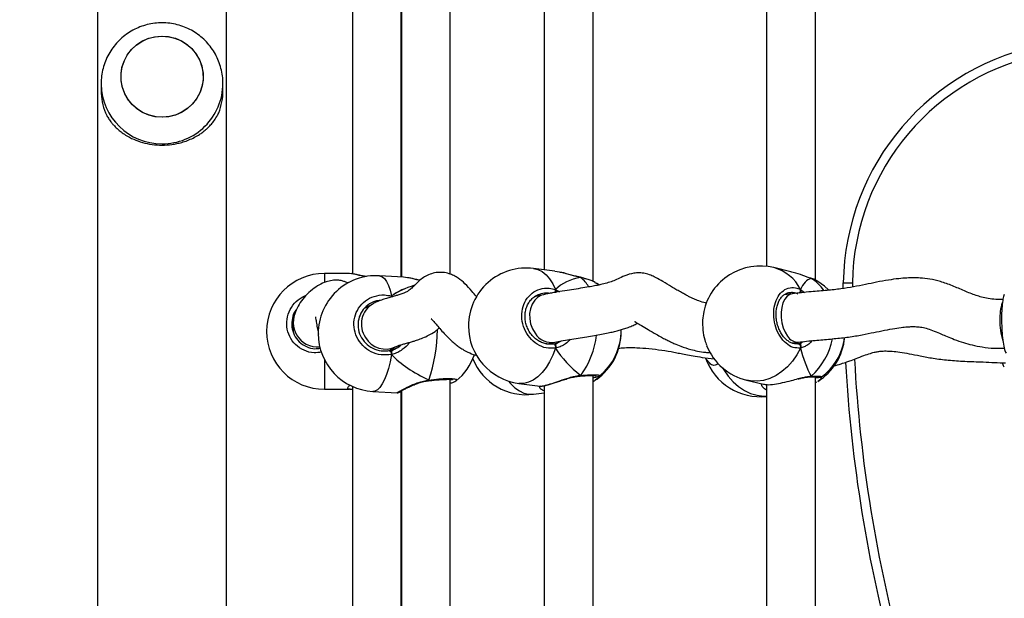
# Model space of a CAD drawing. Units: centimetres. Extents: x 4636 to 6583, y -972 to 451.
# Drawn here: x 5841 to 5874, y -218 to -199 of the extents above; entities that cross this region are included whole.
import ezdxf

# ---------------------------------------------------------------- set-up
doc = ezdxf.new("R2010")
doc.units = ezdxf.units.CM
doc.layers.add('VP-DIM', color=7, linetype='Continuous')
doc.layers.add('VP-EQ', color=7, linetype='Continuous', true_color=0x8a3492)
doc.dimstyles.new('Strefa', dxfattribs={"dimtxt": 14, "dimasz": 20, "dimexe": 20, "dimexo": 50, "dimgap": 20, "dimtad": 0, "dimdec": 0, "dimzin": 0, "dimdsep": 46, "dimtxsty": 'Standard', "dimcen": 0.09, "dimadec": 0, "dimazin": 0, "dimtfac": 1, "dimtdec": 4, "dimtofl": 0, "dimtmove": 0, "dimatfit": 3, "dimfxl": 70, "dimfxlon": 1, "dimtolj": 1, "dimtzin": 0, "dimarcsym": 0})

# ---------------------------------------------------------------- blocks, each defined once
blk = doc.blocks.new('0211-1')
at = {"layer": 'VP-EQ', "color": 0, "linetype": 'Continuous', "lineweight": 25}
for p, q in [((3222.247, 735.473), (3222.247, 560.534)), ((3226.487, 560.882), (3226.487, 735.127)), ((3233.832, 612.355), (3233.832, 621.401)), ((3238.519, 612.118), (3238.519, 621.529)), ((3245.82, 612.158), (3245.82, 621.486)), ((3230.617, 621.172), (3230.617, 612.366)), ((3236.919, 621.195), (3236.919, 612.495)), ((3244.22, 621.231), (3244.22, 612.61)), ((3232.217, 612.26), (3232.217, 620.996)), ((3232.232, 621.033), (3232.232, 612.259)), ((3222.367, 618.607), (3222.367, 618.377)), ((3222.367, 618.607), (3222.367, 618.588)), ((3226.367, 618.377), (3226.367, 618.607)), ((3230.525, 612.377), (3229.697, 612.377)), ((3229.697, 612.377), (3229.697, 612.09)), ((3230.59, 612.365), (3230.525, 612.375)), ((3237.27, 612.45), (3236.569, 612.54)), ((3237.418, 612.42), (3237.27, 612.444)), ((3245.01, 612.434), (3244.457, 612.568)), ((3232.3, 612.256), (3231.505, 612.301)), ((3232.232, 612.288), (3232.217, 612.292)), ((3232.431, 612.234), (3232.3, 612.253)), ((3238.115, 612.244), (3238.106, 612.248)), ((3238.11, 612.248), (3238.115, 612.244)), ((3238.629, 612.048), (3238.591, 612.074)), ((3238.706, 612.001), (3238.633, 612.055)), ((3245.668, 612.22), (3245.68, 612.214)), ((3246.737, 611.886), (3246.737, 612.069)), ((3247.037, 612.067), (3247.037, 611.933)), ((3237.286, 611.848), (3237.414, 611.78)), ((3245.059, 611.711), (3244.799, 611.678)), ((3245.328, 611.851), (3245.465, 611.754)), ((3231.295, 611.385), (3231.035, 611.244)), ((3231.9, 611.638), (3231.9, 611.607)), ((3231.9, 611.638), (3231.904, 611.608)), ((3231.9, 611.638), (3231.943, 611.619)), ((3236.892, 611.681), (3236.589, 611.608)), ((3228.677, 610.756), (3228.677, 610.473)), ((3228.673, 610.504), (3228.673, 610.466)), ((3237.028, 610.068), (3237.27, 610.126)), ((3237.355, 610.102), (3237.488, 610.17)), ((3245.049, 610.097), (3245.263, 610.124)), ((3245.357, 610.103), (3245.43, 610.142)), ((3231.82, 609.85), (3232.058, 609.979)), ((3231.9, 609.825), (3231.9, 609.718)), ((3236.992, 610.068), (3237.217, 610.064)), ((3229.697, 609.554), (3229.697, 608.577)), ((3242.497, 609.571), (3242.498, 609.57)), ((3233.114, 608.857), (3233.121, 608.858)), ((3233.12, 608.858), (3233.121, 608.858)), ((3233.832, 599.854), (3233.832, 608.9)), ((3238.086, 609.01), (3238.092, 609.011)), ((3238.091, 609.011), (3238.092, 609.011)), ((3238.519, 599.617), (3238.519, 609.028)), ((3238.519, 608.837), (3238.589, 608.874)), ((3238.629, 608.905), (3238.589, 608.877)), ((3238.716, 609.016), (3238.716, 609.011)), ((3243.561, 608.876), (3244.114, 608.742)), ((3245.636, 608.983), (3245.641, 608.983)), ((3245.639, 608.984), (3245.641, 608.983)), ((3245.82, 599.657), (3245.82, 608.985)), ((3245.82, 608.795), (3245.864, 608.817)), ((3246.016, 608.986), (3246.016, 608.984)), ((3229.697, 608.577), (3230.525, 608.577)), ((3230.548, 608.582), (3230.525, 608.578)), ((3230.617, 608.671), (3230.617, 599.865)), ((3231.288, 608.507), (3232.083, 608.462)), ((3232.217, 599.759), (3232.217, 608.495)), ((3232.232, 608.532), (3232.232, 599.759)), ((3236.086, 608.77), (3236.787, 608.681)), ((3236.569, 608.414), (3236.919, 608.459)), ((3236.788, 608.686), (3236.796, 608.683)), ((3236.919, 608.695), (3236.919, 599.994)), ((3244.22, 608.73), (3244.22, 600.11))]:
    blk.add_line(p, q, dxfattribs=at)
at = {"layer": 'VP-EQ', "color": 0, "linetype": 'Continuous', "lineweight": 25, "flags": 128}
for points in [[(3223.024, 618.7), (3223.02, 618.92), (3223.052, 619.137), (3223.12, 619.347), (3223.223, 619.542), (3223.356, 619.718), (3223.517, 619.87), (3223.701, 619.994), (3223.904, 620.087), (3224.119, 620.145), (3224.341, 620.167), (3224.563, 620.153), (3224.78, 620.103), (3224.986, 620.019), (3225.175, 619.902), (3225.342, 619.757), (3225.482, 619.586), (3225.592, 619.394), (3225.669, 619.188), (3225.71, 618.972), (3225.714, 618.752), (3225.682, 618.534), (3225.614, 618.325), (3225.511, 618.13), (3225.378, 617.953), (3225.217, 617.801), (3225.033, 617.678), (3224.83, 617.585), (3224.615, 617.527), (3224.393, 617.505), (3224.171, 617.519), (3223.954, 617.568), (3223.748, 617.653), (3223.559, 617.769), (3223.392, 617.915), (3223.251, 618.086), (3223.142, 618.277), (3223.065, 618.484), (3223.024, 618.7)], [(3224.367, 617.504), (3224.145, 617.523), (3223.929, 617.577), (3223.724, 617.665), (3223.538, 617.785), (3223.374, 617.934), (3223.237, 618.108), (3223.131, 618.301), (3223.058, 618.509), (3223.022, 618.726), (3223.022, 618.946), (3223.058, 619.163), (3223.131, 619.371), (3223.237, 619.564), (3223.374, 619.738), (3223.538, 619.887), (3223.724, 620.007), (3223.929, 620.095), (3224.145, 620.149), (3224.367, 620.167), (3224.589, 620.149), (3224.805, 620.095), (3225.01, 620.007), (3225.196, 619.887), (3225.36, 619.738), (3225.497, 619.564), (3225.603, 619.371), (3225.676, 619.163), (3225.712, 618.946), (3225.712, 618.726), (3225.676, 618.509), (3225.603, 618.301), (3225.497, 618.108), (3225.36, 617.934), (3225.196, 617.785), (3225.01, 617.665), (3224.805, 617.577), (3224.589, 617.523), (3224.367, 617.504)], [(3236.569, 612.54), (3236.704, 612.507), (3236.845, 612.438), (3236.976, 612.336), (3237.094, 612.201), (3237.199, 612.038), (3237.286, 611.848)], [(3231.505, 612.301), (3231.517, 612.3), (3231.594, 612.272), (3231.668, 612.209), (3231.737, 612.112), (3231.799, 611.983), (3231.854, 611.824), (3231.9, 611.638)], [(3246.247, 611.839), (3246.114, 611.962), (3245.901, 612.117)], [(3245.061, 611.711), (3244.98, 611.688), (3244.891, 611.628), (3244.814, 611.534), (3244.754, 611.411), (3244.713, 611.265), (3244.693, 611.103), (3244.695, 610.932), (3244.718, 610.761), (3244.762, 610.597), (3244.825, 610.448), (3244.904, 610.321)], [(3231.9, 611.638), (3231.897, 611.617), (3231.894, 611.605)], [(3236.892, 611.681), (3236.832, 611.663), (3236.709, 611.596), (3236.604, 611.497), (3236.521, 611.371), (3236.464, 611.222), (3236.436, 611.059), (3236.439, 610.889), (3236.471, 610.719), (3236.532, 610.558), (3236.618, 610.413)], [(3237.286, 609.927), (3237.199, 609.695), (3237.094, 609.481), (3236.976, 609.289), (3236.845, 609.123), (3236.704, 608.986), (3236.557, 608.88), (3236.405, 608.808), (3236.251, 608.771), (3236.099, 608.769), (3236.086, 608.77)], [(3237.217, 610.064), (3237.23, 610.064), (3237.243, 610.057), (3237.256, 610.044), (3237.268, 610.026), (3237.277, 610.003), (3237.283, 609.978), (3237.286, 609.952), (3237.286, 609.927)], [(3245.328, 609.931), (3245.207, 609.705), (3245.064, 609.497), (3244.901, 609.313), (3244.721, 609.156), (3244.527, 609.028), (3244.324, 608.932), (3244.115, 608.87), (3243.903, 608.843), (3243.694, 608.851), (3243.561, 608.876)], [(3245.245, 610.072), (3245.264, 610.071), (3245.283, 610.063), (3245.3, 610.049), (3245.315, 610.03), (3245.325, 610.007), (3245.331, 609.982), (3245.332, 609.956), (3245.328, 609.931)], [(3231.9, 609.718), (3231.854, 609.482), (3231.799, 609.263), (3231.737, 609.066), (3231.668, 608.894), (3231.594, 608.751), (3231.517, 608.639), (3231.437, 608.56), (3231.356, 608.517), (3231.288, 608.507)], [(3242.772, 609.28), (3242.811, 609.214), (3242.954, 609.006), (3243.117, 608.822), (3243.297, 608.665), (3243.491, 608.537), (3243.694, 608.441), (3243.903, 608.379), (3244.115, 608.352), (3244.22, 608.352)], [(3235.743, 608.847), (3235.811, 608.766), (3235.951, 608.629), (3236.099, 608.523), (3236.251, 608.451), (3236.405, 608.414), (3236.557, 608.412), (3236.569, 608.414)]]:
    blk.add_lwpolyline(points, dxfattribs=at)
at = {"layer": 'VP-EQ', "color": 0, "linetype": 'Continuous', "lineweight": 25}
for centre, radius, start, end in [((3254.795, 611.952), 8.06, 99.8304, 179.1673), ((3254.795, 611.952), 7.76, 100.2145, 179.1512), ((3224.353, 618.621), 1.986, 180.957, 270.4004), ((3224.381, 618.621), 1.986, 269.5961, 359.6442), ((3224.316, 618.378), 1.949, 180.0094, 201.8793), ((3224.419, 618.378), 1.948, 338.1176, 359.9937), ((3229.697, 610.477), 1.9, 90, 270), ((3236.328, 610.655), 1.9, 82.6966, 180), ((3244.009, 610.722), 1.9, 76.3529, 167.7593), ((3244.11, 611.26), 1.354, 25.91, 75.1484), ((3231.396, 610.404), 1.9, 86.7196, 180), ((3237.429, 611.38), 1.102, 30.9228, 51.5266), ((3244.952, 611.023), 1.396, 34.957, 58.5853), ((3237.095, 611.838), 0.192, 334.2377, 3.0244), ((3245.201, 611.822), 0.131, 318.5165, 12.9181), ((3231.689, 610.715), 0.778, 120.3865, 214.0403), ((3253.378, 610.917), 1.503, 160.8806, 182.1927), ((3229.455, 610.756), 0.778, 180.3452, 209.8598), ((3254.084, 610.817), 2.208, 178.8858, 197.3983), ((3231.396, 610.404), 1.9, 180, 266.7196), ((3228.427, 610.541), 4.982, 340.5349, 359.9012), ((3236.328, 610.655), 1.9, 180, 262.6966), ((3237.153, 610.746), 0.63, 211.9221, 280.706), ((3237.541, 610.454), 1.9, 305.1146, 0.6879), ((3237.541, 610.499), 1.9, 308.2769, 0.8792), ((3229.475, 610.772), 0.804, 210.0982, 275.0527), ((3231.71, 610.663), 0.768, 210.0092, 296.7355), ((3235.95, 610.641), 2.697, 323.4032, 353.9146), ((3245.25, 610.525), 0.402, 210.6088, 271.691), ((3244.212, 610.653), 2.208, 311.674, 348.9719), ((3244.891, 610.445), 1.9, 302.1144, 354.8255), ((3244.891, 610.508), 1.9, 306.4596, 352.9223), ((3231.727, 609.73), 0.173, 355.8967, 44.1618), ((3244.009, 610.722), 1.9, 202.17, 256.3529), ((3232.823, 610.322), 1.9, 309.3051, 341.2741), ((3236.328, 610.298), 1.9, 202.3259, 277.3034), ((3244.009, 610.231), 1.9, 199.3063, 276.3757), ((3293.487, 612.074), 46.751, 183.2033, 195.3685), ((3293.487, 612.074), 46.451, 183.0913, 195.429), ((3233.095, 608.874), 0.0303, 327.9516, 13.9953), ((3238.086, 609.04), 0.0298, 281.8606, 347.239), ((3245.638, 609.035), 0.052, 272.9406, 323.2843)]:
    blk.add_arc(centre, radius, start, end, dxfattribs=at)
for centre, major_axis, ratio, start_param, end_param in [((3233.431, 610.477), (4.348, -0.41), 0.426674, 2.34265, 2.365139), ((3233.431, 610.477), (4.348, -0.41), 0.426674, 2.34265, 2.365048), ((3239.349, 610.268), (2.229, -1.37), 0.656757, 2.493576, 2.986016), ((3239.349, 610.268), (2.229, -1.37), 0.656757, 2.493576, 2.986016), ((3246.204, 610.189), (-0.508, 2.029), 0.436222, 0.018043, 0.510484), ((3246.204, 610.189), (-0.508, 2.029), 0.436222, 0.018043, 0.510484), ((3234.948, 610.201), (3.531, -0.755), 0.509531, 2.381118, 2.711001), ((3234.948, 610.201), (3.531, -0.755), 0.509531, 2.382047, 2.711001), ((3237.165, 610.924), (-0.11, 0.846), 0.539191, 3.320668, 3.472725), ((3245.277, 610.933), (-0.039, 0.852), 0.229437, 3.358582, 3.457206), ((3231.721, 610.706), (-0.245, 0.821), 0.790487, 3.197676, 3.544263), ((3231.721, 610.706), (-0.245, 0.821), 0.790487, 3.306887, 3.561405), ((3239.349, 610.268), (2.229, -1.37), 0.656757, 4.064372, 4.556813), ((3239.349, 610.268), (2.229, -1.37), 0.656757, 4.064372, 4.556813), ((3246.204, 610.189), (-0.508, 2.029), 0.436222, 1.588839, 2.08128), ((3246.204, 610.189), (-0.508, 2.029), 0.436222, 1.588839, 2.08128), ((3234.948, 610.201), (3.531, -0.755), 0.509531, 3.789357, 4.281798), ((3234.948, 610.201), (3.531, -0.755), 0.509531, 3.789357, 4.281798)]:
    blk.add_ellipse(centre, major_axis=major_axis, ratio=ratio, start_param=start_param, end_param=end_param, dxfattribs=at)
for points, knots in [([(3224.367, 620.604), (3224.287, 620.602), (3224.124, 620.596), (3223.88, 620.549), (3223.639, 620.473), (3223.41, 620.367), (3223.196, 620.233), (3223.001, 620.073), (3222.827, 619.889), (3222.677, 619.686), (3222.555, 619.465), (3222.461, 619.23), (3222.399, 618.986), (3222.368, 618.77), (3222.37, 618.637), (3222.371, 618.587)], [0, 0, 0, 0, 0.075522, 0.155225, 0.234984, 0.31478, 0.394609, 0.474441, 0.554266, 0.634071, 0.713836, 0.793555, 0.873219, 0.952823, 1, 1, 1, 1]), ([(3226.363, 618.609), (3226.364, 618.651), (3226.366, 618.777), (3226.335, 618.985), (3226.273, 619.229), (3226.18, 619.462), (3226.059, 619.682), (3225.911, 619.885), (3225.739, 620.068), (3225.545, 620.228), (3225.333, 620.362), (3225.105, 620.469), (3224.866, 620.546), (3224.619, 620.595), (3224.451, 620.601), (3224.367, 620.604)], [0, 0, 0, 0, 0.040488, 0.120509, 0.200469, 0.280384, 0.360272, 0.440135, 0.520001, 0.599876, 0.679782, 0.75973, 0.83974, 0.919803, 1, 1, 1, 1]), ([(3222.507, 617.651), (3222.522, 617.622), (3222.556, 617.55), (3222.621, 617.444), (3222.696, 617.34), (3222.785, 617.235), (3222.889, 617.13), (3223.021, 617.02), (3223.198, 616.899), (3223.426, 616.778), (3223.721, 616.672), (3224.035, 616.606), (3224.367, 616.583), (3224.641, 616.602), (3224.855, 616.639), (3225.027, 616.681), (3225.207, 616.741), (3225.392, 616.822), (3225.548, 616.908), (3225.677, 616.995), (3225.78, 617.075), (3225.875, 617.16), (3225.968, 617.256), (3226.068, 617.377), (3226.157, 617.51), (3226.206, 617.609), (3226.227, 617.651)], [0, 0, 0, 0, 0.02554, 0.0617694, 0.0975265, 0.124391, 0.1669782, 0.2078206, 0.2486254, 0.315049, 0.3759692, 0.4390372, 0.4999039, 0.5607705, 0.5919938, 0.6239299, 0.6639989, 0.7064113, 0.7513711, 0.7816749, 0.8137953, 0.8431573, 0.875622, 0.9134127, 0.9635737, 1, 1, 1, 1]), ([(3231.067, 612.275), (3231.012, 612.283), (3230.857, 612.306), (3230.688, 612.354), (3230.617, 612.362), (3230.59, 612.365)], [0, 0, 0, 0, 0.255917, 0.726037, 1, 1, 1, 1]), ([(3231.083, 612.275), (3231.039, 612.282), (3230.944, 612.298), (3230.815, 612.326), (3230.691, 612.354), (3230.625, 612.365), (3230.592, 612.371)], [0, 0, 0, 0, 0.2130651, 0.4629654, 0.7266288, 1, 1, 1, 1]), ([(3234.698, 611.612), (3234.695, 611.615), (3234.645, 611.671), (3234.521, 611.817), (3234.332, 612.032), (3234.132, 612.204), (3233.956, 612.309), (3233.779, 612.38), (3233.602, 612.416), (3233.411, 612.416), (3233.211, 612.376), (3233.024, 612.294), (3232.856, 612.179), (3232.71, 612.043), (3232.6, 611.926), (3232.501, 611.839), (3232.409, 611.78), (3232.337, 611.745), (3232.276, 611.721), (3232.215, 611.701), (3232.128, 611.673), (3232.017, 611.64), (3231.881, 611.602), (3231.726, 611.556), (3231.567, 611.504), (3231.443, 611.456), (3231.354, 611.416), (3231.316, 611.396), (3231.296, 611.386)], [0, 0, 0, 0, 0.003525, 0.058095, 0.131347, 0.193585, 0.2274, 0.257722, 0.295939, 0.33115, 0.371276, 0.412913, 0.453944, 0.508662, 0.566241, 0.619199, 0.652352, 0.67989, 0.702097, 0.723153, 0.745066, 0.774949, 0.813984, 0.854787, 0.903821, 0.954564, 0.976637, 1, 1, 1, 1]), ([(3242.248, 611.403), (3242.236, 611.405), (3242.152, 611.419), (3242.01, 611.469), (3241.849, 611.535), (3241.729, 611.59), (3241.625, 611.641), (3241.511, 611.701), (3241.38, 611.774), (3241.24, 611.855), (3241.049, 611.97), (3240.83, 612.105), (3240.612, 612.232), (3240.41, 612.324), (3240.226, 612.38), (3240.039, 612.404), (3239.815, 612.389), (3239.576, 612.311), (3239.333, 612.193), (3239.157, 612.119), (3238.979, 612.062), (3238.804, 612.018), (3238.64, 611.983), (3238.466, 611.95), (3238.234, 611.91), (3237.961, 611.866), (3237.66, 611.819), (3237.401, 611.778), (3237.191, 611.742), (3237.034, 611.713), (3236.939, 611.692), (3236.892, 611.681)], [0, 0, 0, 0, 0.007478, 0.052063, 0.084509, 0.103719, 0.121425, 0.142721, 0.167516, 0.195516, 0.223085, 0.277912, 0.323841, 0.349261, 0.377919, 0.408713, 0.439988, 0.491786, 0.533673, 0.574763, 0.617969, 0.657858, 0.680126, 0.711195, 0.752164, 0.802986, 0.854773, 0.910948, 0.941041, 0.970877, 1, 1, 1, 1]), ([(3238.115, 612.244), (3238.012, 612.269), (3237.805, 612.321), (3237.56, 612.398), (3237.442, 612.416), (3237.418, 612.42)], [0, 0, 0, 0, 0.441786, 0.88926, 1, 1, 1, 1]), ([(3238.102, 612.251), (3238.069, 612.258), (3237.987, 612.277), (3237.846, 612.315), (3237.682, 612.36), (3237.536, 612.399), (3237.451, 612.416), (3237.419, 612.423)], [0, 0, 0, 0, 0.15008, 0.371239, 0.608363, 0.85746, 1, 1, 1, 1]), ([(3245.68, 612.214), (3245.591, 612.245), (3245.411, 612.308), (3245.171, 612.399), (3245.037, 612.424), (3245.009, 612.429)], [0, 0, 0, 0, 0.438661, 0.882916, 1, 1, 1, 1]), ([(3230.48, 612.055), (3230.479, 612.056), (3230.45, 612.075), (3230.381, 612.103), (3230.265, 612.141), (3230.119, 612.161), (3229.94, 612.152), (3229.738, 612.102), (3229.517, 612.002), (3229.283, 611.844), (3229.07, 611.643), (3228.891, 611.413), (3228.762, 611.175), (3228.701, 610.981), (3228.682, 610.855), (3228.678, 610.797), (3228.677, 610.769), (3228.677, 610.757), (3228.677, 610.752)], [0, 0, 0, 0, 0.001099, 0.031203, 0.062455, 0.111303, 0.168934, 0.236311, 0.315134, 0.408314, 0.520636, 0.632079, 0.760565, 0.88875, 0.949879, 0.977718, 0.99015, 1, 1, 1, 1]), ([(3232.833, 612.15), (3232.825, 612.152), (3232.709, 612.175), (3232.564, 612.218), (3232.46, 612.231), (3232.431, 612.234)], [0, 0, 0, 0, 0.052046, 0.729976, 1, 1, 1, 1]), ([(3232.836, 612.153), (3232.788, 612.163), (3232.684, 612.187), (3232.548, 612.219), (3232.467, 612.233), (3232.432, 612.239)], [0, 0, 0, 0, 0.325226, 0.708485, 1, 1, 1, 1]), ([(3238.592, 612.077), (3238.569, 612.091), (3238.512, 612.124), (3238.393, 612.171), (3238.253, 612.215), (3238.151, 612.238), (3238.105, 612.249)], [0, 0, 0, 0, 0.1980616, 0.4868063, 0.770597, 1, 1, 1, 1]), ([(3238.106, 612.248), (3238.108, 612.248), (3238.111, 612.247), (3238.114, 612.245), (3238.115, 612.244)], [0, 0, 0, 0, 0.613028, 1, 1, 1, 1]), ([(3238.591, 612.074), (3238.58, 612.083), (3238.524, 612.124), (3238.353, 612.185), (3238.184, 612.227), (3238.115, 612.244)], [0, 0, 0, 0, 0.131794, 0.645778, 1, 1, 1, 1]), ([(3251.977, 611.524), (3251.9, 611.522), (3251.736, 611.519), (3251.503, 611.55), (3251.287, 611.597), (3251.026, 611.676), (3250.709, 611.805), (3250.322, 611.975), (3249.947, 612.112), (3249.589, 612.196), (3249.291, 612.229), (3249.038, 612.235), (3248.804, 612.229), (3248.532, 612.206), (3248.202, 612.16), (3247.839, 612.093), (3247.456, 612.014), (3247.069, 611.934), (3246.647, 611.867), (3246.178, 611.819), (3245.635, 611.776), (3245.265, 611.734), (3245.061, 611.711)], [0, 0, 0, 0, 0.031308, 0.066377, 0.095905, 0.121559, 0.177785, 0.235248, 0.291212, 0.339415, 0.384463, 0.414663, 0.445357, 0.483769, 0.532509, 0.590831, 0.645573, 0.703974, 0.763944, 0.829812, 0.906556, 1, 1, 1, 1]), ([(3245.68, 612.214), (3245.673, 612.219), (3245.665, 612.225), (3245.658, 612.222), (3245.657, 612.222)], [0, 0, 0, 0, 0.996939, 1, 1, 1, 1]), ([(3245.863, 612.138), (3245.861, 612.14), (3245.825, 612.162), (3245.76, 612.189), (3245.689, 612.212), (3245.667, 612.218)], [0, 0, 0, 0, 0.040815, 0.711741, 1, 1, 1, 1]), ([(3245.897, 612.111), (3245.88, 612.124), (3245.831, 612.162), (3245.739, 612.194), (3245.68, 612.214)], [0, 0, 0, 0, 0.364197, 1, 1, 1, 1]), ([(3246.737, 612.069), (3246.74, 612.069), (3246.747, 612.069), (3246.798, 612.069), (3246.875, 612.068), (3246.956, 612.068), (3247.012, 612.067), (3247.034, 612.067), (3247.037, 612.067)], [0, 0, 0, 0, 0.2146638, 0.4293243, 0.6440051, 0.8586468, 0.9808933, 1, 1, 1, 1]), ([(3237.286, 609.927), (3237.185, 609.922), (3236.982, 609.91), (3236.682, 610.038), (3236.428, 610.257), (3236.249, 610.552), (3236.165, 610.885), (3236.185, 611.218), (3236.303, 611.515), (3236.508, 611.746), (3236.776, 611.883), (3237.049, 611.913), (3237.217, 611.867), (3237.286, 611.848)], [0, 0, 0, 0, 0.094786, 0.189566, 0.284316, 0.378379, 0.471353, 0.563379, 0.655125, 0.747394, 0.840702, 0.935013, 1, 1, 1, 1]), ([(3237.003, 610.065), (3236.957, 610.075), (3236.863, 610.095), (3236.727, 610.162), (3236.6, 610.256), (3236.49, 610.373), (3236.4, 610.509), (3236.334, 610.658), (3236.294, 610.817), (3236.281, 610.977), (3236.295, 611.134), (3236.337, 611.282), (3236.403, 611.416), (3236.492, 611.531), (3236.601, 611.623), (3236.708, 611.684), (3236.781, 611.702), (3236.808, 611.708)], [0, 0, 0, 0, 0.067518, 0.137394, 0.206923, 0.275624, 0.344107, 0.412271, 0.480149, 0.547968, 0.615536, 0.68319, 0.750855, 0.819104, 0.888047, 0.957875, 1, 1, 1, 1]), ([(3237.081, 611.721), (3237.067, 611.725), (3236.976, 611.747), (3236.885, 611.726), (3236.808, 611.708)], [0, 0, 0, 0, 0.1519908, 1, 1, 1, 1]), ([(3237.286, 611.741), (3237.289, 611.751), (3237.295, 611.773), (3237.296, 611.808), (3237.292, 611.833), (3237.287, 611.845), (3237.286, 611.848)], [0, 0, 0, 0, 0.299152, 0.597801, 0.906105, 1, 1, 1, 1]), ([(3237.286, 611.848), (3237.289, 611.838), (3237.295, 611.818), (3237.296, 611.781), (3237.291, 611.755), (3237.287, 611.743), (3237.286, 611.741)], [0, 0, 0, 0, 0.315915, 0.631948, 0.943426, 1, 1, 1, 1]), ([(3245.328, 609.931), (3245.248, 609.93), (3245.089, 609.929), (3244.851, 610.071), (3244.65, 610.303), (3244.508, 610.607), (3244.442, 610.945), (3244.457, 611.277), (3244.551, 611.568), (3244.713, 611.789), (3244.925, 611.912), (3245.141, 611.929), (3245.274, 611.874), (3245.328, 611.851)], [0, 0, 0, 0, 0.094783, 0.189566, 0.284314, 0.378374, 0.471356, 0.563376, 0.655121, 0.747392, 0.840699, 0.935003, 1, 1, 1, 1]), ([(3245.232, 610.073), (3245.22, 610.071), (3245.173, 610.062), (3245.085, 610.078), (3244.976, 610.122), (3244.869, 610.197), (3244.772, 610.298), (3244.687, 610.421), (3244.618, 610.561), (3244.566, 610.714), (3244.535, 610.875), (3244.525, 611.036), (3244.536, 611.193), (3244.568, 611.338), (3244.618, 611.468), (3244.685, 611.576), (3244.765, 611.662), (3244.856, 611.719), (3244.926, 611.748), (3244.967, 611.748), (3244.974, 611.748)], [0, 0, 0, 0, 0.023619, 0.088632, 0.152326, 0.213723, 0.274277, 0.333837, 0.39342, 0.452842, 0.512102, 0.571324, 0.630214, 0.68894, 0.747511, 0.806015, 0.865347, 0.925548, 0.987731, 1, 1, 1, 1]), ([(3245.245, 611.7), (3245.198, 611.72), (3245.108, 611.76), (3245.018, 611.746), (3244.975, 611.739)], [0, 0, 0, 0, 0.5209951, 1, 1, 1, 1]), ([(3245.328, 611.744), (3245.332, 611.755), (3245.34, 611.776), (3245.341, 611.811), (3245.336, 611.836), (3245.33, 611.849), (3245.328, 611.851)], [0, 0, 0, 0, 0.299094, 0.597876, 0.906048, 1, 1, 1, 1]), ([(3245.328, 611.851), (3245.332, 611.841), (3245.341, 611.821), (3245.341, 611.784), (3245.335, 611.759), (3245.329, 611.746), (3245.328, 611.744)], [0, 0, 0, 0, 0.315905, 0.631972, 0.943395, 1, 1, 1, 1]), ([(3229.608, 609.796), (3229.525, 609.784), (3229.327, 609.754), (3229.022, 609.842), (3228.74, 610.029), (3228.541, 610.303), (3228.449, 610.626), (3228.47, 610.962), (3228.602, 611.271), (3228.819, 611.525), (3229.012, 611.62), (3229.104, 611.665)], [0, 0, 0, 0, 0.086767, 0.204203, 0.321593, 0.438132, 0.553327, 0.667346, 0.781009, 0.89533, 1, 1, 1, 1]), ([(3231.9, 609.718), (3231.787, 609.706), (3231.561, 609.683), (3231.227, 609.792), (3230.946, 609.996), (3230.747, 610.281), (3230.654, 610.609), (3230.676, 610.943), (3230.807, 611.247), (3231.034, 611.49), (3231.332, 611.643), (3231.636, 611.69), (3231.823, 611.653), (3231.9, 611.638)], [0, 0, 0, 0, 0.094785, 0.189569, 0.284315, 0.378378, 0.471353, 0.563379, 0.655121, 0.74739, 0.840699, 0.935008, 1, 1, 1, 1]), ([(3231.534, 611.49), (3231.479, 611.485), (3231.33, 611.472), (3231.114, 611.348), (3230.92, 611.146), (3230.808, 610.886), (3230.79, 610.603), (3230.869, 610.325), (3231.038, 610.084), (3231.278, 609.912), (3231.563, 609.82), (3231.755, 609.841), (3231.852, 609.851)], [0, 0, 0, 0, 0.060482, 0.164842, 0.267954, 0.370384, 0.473095, 0.576881, 0.681964, 0.787898, 0.893949, 1, 1, 1, 1]), ([(3231.904, 611.608), (3231.903, 611.615), (3231.902, 611.626), (3231.901, 611.635), (3231.9, 611.638)], [0, 0, 0, 0, 0.690877, 1, 1, 1, 1]), ([(3252.024, 611.682), (3252.008, 611.641), (3251.976, 611.559), (3251.946, 611.309), (3251.931, 611.002), (3251.934, 610.663), (3251.955, 610.331), (3251.991, 610.045), (3252.035, 609.84), (3252.068, 609.786), (3252.081, 609.763)], [0, 0, 0, 0, 0.130963, 0.26209, 0.391711, 0.519997, 0.647891, 0.77652, 0.906592, 1, 1, 1, 1]), ([(3228.783, 611.196), (3228.774, 611.187), (3228.703, 611.109), (3228.638, 610.909), (3228.614, 610.629), (3228.694, 610.355), (3228.862, 610.123), (3229.102, 609.966), (3229.348, 609.894), (3229.503, 609.916), (3229.562, 609.925)], [0, 0, 0, 0, 0.018987, 0.164455, 0.310325, 0.457719, 0.606962, 0.757423, 0.908036, 1, 1, 1, 1]), ([(3242.155, 611.124), (3242.139, 611.035), (3242.106, 610.848), (3242.12, 610.518), (3242.17, 610.22), (3242.231, 610.069), (3242.255, 610.008)], [0, 0, 0, 0, 0.253551, 0.532379, 0.810337, 1, 1, 1, 1]), ([(3229.406, 610.956), (3229.405, 610.957), (3229.4, 610.964), (3229.412, 610.899), (3229.436, 610.746), (3229.466, 610.564), (3229.495, 610.437), (3229.508, 610.382)], [0, 0, 0, 0, 0.047714, 0.2316, 0.510999, 0.787278, 1, 1, 1, 1]), ([(3233.21, 610.889), (3233.209, 610.889), (3233.199, 610.895), (3233.241, 610.856), (3233.311, 610.773), (3233.421, 610.644), (3233.556, 610.489), (3233.707, 610.327), (3233.853, 610.185), (3233.986, 610.069), (3234.111, 609.973), (3234.249, 609.88), (3234.425, 609.785), (3234.577, 609.719), (3234.677, 609.694), (3234.694, 609.69)], [0, 0, 0, 0, 0.006428, 0.075022, 0.160102, 0.257641, 0.364677, 0.474383, 0.57245, 0.655814, 0.722896, 0.790142, 0.874412, 0.978782, 1, 1, 1, 1]), ([(3237.27, 610.126), (3237.338, 610.141), (3237.483, 610.172), (3237.747, 610.214), (3238.026, 610.258), (3238.3, 610.301), (3238.556, 610.342), (3238.792, 610.383), (3239.001, 610.424), (3239.184, 610.464), (3239.34, 610.504), (3239.494, 610.548), (3239.647, 610.597), (3239.799, 610.655), (3239.92, 610.709), (3239.97, 610.738), (3239.984, 610.746)], [0, 0, 0, 0, 0.087193, 0.186974, 0.288051, 0.383514, 0.469387, 0.547237, 0.619955, 0.678549, 0.731562, 0.779573, 0.834832, 0.900896, 0.970612, 1, 1, 1, 1]), ([(3239.889, 610.807), (3239.89, 610.805), (3239.895, 610.799), (3239.974, 610.754), (3240.12, 610.663), (3240.334, 610.532), (3240.557, 610.401), (3240.752, 610.292), (3240.901, 610.214), (3241.038, 610.147), (3241.201, 610.071), (3241.431, 609.976), (3241.689, 609.889), (3241.96, 609.825), (3242.174, 609.789), (3242.313, 609.785), (3242.364, 609.784)], [0, 0, 0, 0, 0.020922, 0.07044, 0.15177, 0.250562, 0.358618, 0.430278, 0.489858, 0.535962, 0.589954, 0.672493, 0.785078, 0.861966, 0.949502, 1, 1, 1, 1]), ([(3228.639, 610.595), (3228.639, 610.599), (3228.641, 610.618), (3228.645, 610.64), (3228.646, 610.655), (3228.642, 610.648), (3228.638, 610.634), (3228.636, 610.619), (3228.636, 610.617)], [0, 0, 0, 0, 0.048449, 0.283134, 0.514588, 0.742281, 0.971658, 1, 1, 1, 1]), ([(3232.057, 609.978), (3232.067, 609.983), (3232.088, 609.994), (3232.132, 610.011), (3232.2, 610.033), (3232.298, 610.061), (3232.408, 610.091), (3232.528, 610.125), (3232.656, 610.162), (3232.809, 610.212), (3232.987, 610.281), (3233.188, 610.382), (3233.354, 610.487), (3233.442, 610.562), (3233.472, 610.587)], [0, 0, 0, 0, 0.055871, 0.107988, 0.182505, 0.293352, 0.384803, 0.447478, 0.517277, 0.598897, 0.69288, 0.7954, 0.931435, 1, 1, 1, 1]), ([(3245.261, 610.124), (3245.442, 610.144), (3245.784, 610.183), (3246.304, 610.224), (3246.789, 610.272), (3247.239, 610.339), (3247.64, 610.42), (3248.008, 610.497), (3248.333, 610.561), (3248.612, 610.604), (3248.824, 610.626), (3248.991, 610.635), (3249.15, 610.633), (3249.322, 610.616), (3249.512, 610.568), (3249.726, 610.487), (3249.939, 610.396), (3250.158, 610.302), (3250.399, 610.205), (3250.673, 610.109), (3250.98, 610.024), (3251.317, 609.958), (3251.671, 609.918), (3251.913, 609.923), (3252.023, 609.926)], [0, 0, 0, 0, 0.083875, 0.15865, 0.22891, 0.296395, 0.357923, 0.411729, 0.465756, 0.508511, 0.540825, 0.564412, 0.587197, 0.616846, 0.648059, 0.681757, 0.71735, 0.744277, 0.77846, 0.821258, 0.859836, 0.904763, 0.956881, 1, 1, 1, 1]), ([(3232.487, 610.113), (3232.486, 610.111), (3232.434, 610.014), (3232.296, 609.902), (3232.107, 609.784), (3231.984, 609.737), (3231.914, 609.721), (3231.9, 609.718)], [0, 0, 0, 0, 0.0096, 0.4577, 0.69821, 0.938434, 1, 1, 1, 1]), ([(3237.217, 610.064), (3237.229, 610.066), (3237.275, 610.074), (3237.32, 610.09), (3237.355, 610.102)], [0, 0, 0, 0, 0.251814, 1, 1, 1, 1]), ([(3237.77, 610.217), (3237.721, 610.164), (3237.633, 610.07), (3237.475, 609.984), (3237.362, 609.943), (3237.299, 609.93), (3237.286, 609.927)], [0, 0, 0, 0, 0.362047, 0.644971, 0.927546, 1, 1, 1, 1]), ([(3237.286, 610.035), (3237.297, 610.051), (3237.318, 610.081), (3237.343, 610.095), (3237.355, 610.102)], [0, 0, 0, 0, 0.5385392, 1, 1, 1, 1]), ([(3237.355, 610.102), (3237.336, 610.09), (3237.311, 610.075), (3237.291, 610.043), (3237.286, 610.035)], [0, 0, 0, 0, 0.7371717, 1, 1, 1, 1]), ([(3245.245, 610.072), (3245.254, 610.073), (3245.291, 610.079), (3245.329, 610.093), (3245.357, 610.103)], [0, 0, 0, 0, 0.251896, 1, 1, 1, 1]), ([(3245.714, 610.172), (3245.678, 610.131), (3245.607, 610.05), (3245.481, 609.978), (3245.388, 609.942), (3245.338, 609.933), (3245.328, 609.931)], [0, 0, 0, 0, 0.320207, 0.621694, 0.922821, 1, 1, 1, 1]), ([(3245.328, 610.038), (3245.333, 610.054), (3245.342, 610.083), (3245.352, 610.096), (3245.357, 610.103)], [0, 0, 0, 0, 0.538675, 1, 1, 1, 1]), ([(3245.357, 610.103), (3245.349, 610.092), (3245.339, 610.077), (3245.33, 610.046), (3245.328, 610.038)], [0, 0, 0, 0, 0.737033, 1, 1, 1, 1]), ([(3231.852, 609.851), (3231.864, 609.854), (3231.915, 609.865), (3231.964, 609.883), (3232.001, 609.897)], [0, 0, 0, 0, 0.251776, 1, 1, 1, 1]), ([(3231.9, 609.825), (3231.916, 609.842), (3231.947, 609.873), (3231.984, 609.889), (3232.001, 609.897)], [0, 0, 0, 0, 0.538492, 1, 1, 1, 1]), ([(3232.001, 609.897), (3231.974, 609.884), (3231.937, 609.867), (3231.908, 609.834), (3231.9, 609.825)], [0, 0, 0, 0, 0.737136, 1, 1, 1, 1]), ([(3231.9, 609.718), (3231.902, 609.729), (3231.905, 609.753), (3231.905, 609.789), (3231.903, 609.813), (3231.9, 609.823), (3231.9, 609.825)], [0, 0, 0, 0, 0.315918, 0.631897, 0.943358, 1, 1, 1, 1]), ([(3231.9, 609.825), (3231.902, 609.816), (3231.905, 609.797), (3231.905, 609.762), (3231.903, 609.735), (3231.901, 609.721), (3231.9, 609.718)], [0, 0, 0, 0, 0.299166, 0.598002, 0.906179, 1, 1, 1, 1]), ([(3232.001, 609.897), (3232.06, 609.922), (3232.143, 609.958), (3232.206, 610.021), (3232.224, 610.039)], [0, 0, 0, 0, 0.717351, 1, 1, 1, 1]), ([(3237.286, 609.927), (3237.289, 609.939), (3237.295, 609.962), (3237.296, 609.998), (3237.291, 610.022), (3237.287, 610.033), (3237.286, 610.035)], [0, 0, 0, 0, 0.3158783, 0.631685, 0.9432624, 1, 1, 1, 1]), ([(3237.286, 610.035), (3237.289, 610.025), (3237.295, 610.007), (3237.296, 609.972), (3237.292, 609.945), (3237.287, 609.931), (3237.286, 609.927)], [0, 0, 0, 0, 0.299301, 0.597927, 0.906093, 1, 1, 1, 1]), ([(3239.346, 609.919), (3239.379, 609.923), (3239.483, 609.939), (3239.69, 609.947), (3239.995, 609.944), (3240.37, 609.915), (3240.788, 609.862), (3241.114, 609.806), (3241.365, 609.756), (3241.57, 609.716), (3241.813, 609.671), (3242.12, 609.621), (3242.363, 609.588), (3242.495, 609.571)], [0, 0, 0, 0, 0.031046, 0.09844, 0.184459, 0.300963, 0.432362, 0.568374, 0.635532, 0.708301, 0.790172, 0.885514, 1, 1, 1, 1]), ([(3245.328, 609.931), (3245.332, 609.942), (3245.341, 609.965), (3245.341, 610.001), (3245.335, 610.026), (3245.329, 610.037), (3245.328, 610.038)], [0, 0, 0, 0, 0.315841, 0.63191, 0.943343, 1, 1, 1, 1]), ([(3245.328, 610.038), (3245.332, 610.029), (3245.34, 610.009), (3245.341, 609.975), (3245.336, 609.948), (3245.33, 609.934), (3245.328, 609.931)], [0, 0, 0, 0, 0.299124, 0.59806, 0.906249, 1, 1, 1, 1]), ([(3246.42, 609.341), (3246.503, 609.364), (3246.649, 609.405), (3246.839, 609.47), (3247.022, 609.537), (3247.227, 609.615), (3247.455, 609.702), (3247.657, 609.768), (3247.812, 609.806), (3247.963, 609.83), (3248.141, 609.836), (3248.357, 609.825), (3248.607, 609.795), (3248.912, 609.742), (3249.276, 609.67), (3249.7, 609.589), (3250.189, 609.528), (3250.742, 609.493), (3251.375, 609.472), (3251.822, 609.451), (3252.067, 609.439)], [0, 0, 0, 0, 0.042795, 0.075581, 0.099592, 0.140498, 0.187706, 0.226875, 0.254114, 0.278785, 0.318316, 0.35577, 0.403412, 0.461738, 0.530501, 0.608826, 0.693695, 0.782652, 0.881322, 1, 1, 1, 1]), ([(3242.281, 609.518), (3242.269, 609.529), (3242.248, 609.548), (3242.235, 609.589), (3242.23, 609.608)], [0, 0, 0, 0, 0.5402083, 1, 1, 1, 1]), ([(3242.643, 609.418), (3242.605, 609.396), (3242.514, 609.343), (3242.384, 609.378), (3242.312, 609.476), (3242.281, 609.518)], [0, 0, 0, 0, 0.286557, 0.693971, 1, 1, 1, 1]), ([(3252.014, 609.305), (3252.001, 609.331), (3251.986, 609.361), (3251.977, 609.434), (3251.976, 609.443)], [0, 0, 0, 0, 0.8710792, 1, 1, 1, 1]), ([(3232.083, 608.464), (3232.081, 608.464), (3232.059, 608.456), (3232.121, 608.487), (3232.258, 608.562), (3232.472, 608.671), (3232.698, 608.77), (3232.908, 608.839), (3233.037, 608.869), (3233.11, 608.879), (3233.124, 608.881)], [0, 0, 0, 0, 0.022598, 0.221749, 0.400361, 0.577195, 0.768482, 0.869391, 0.973722, 1, 1, 1, 1]), ([(3232.143, 608.484), (3232.144, 608.484), (3232.145, 608.485), (3232.166, 608.497), (3232.21, 608.521), (3232.282, 608.559), (3232.381, 608.608), (3232.502, 608.666), (3232.642, 608.726), (3232.797, 608.785), (3232.954, 608.828), (3233.062, 608.853), (3233.112, 608.857), (3233.114, 608.857)], [0, 0, 0, 0, 0.036588, 0.106848, 0.202695, 0.310038, 0.422815, 0.537489, 0.656015, 0.776109, 0.894474, 0.996336, 1, 1, 1, 1]), ([(3233.114, 608.858), (3233.115, 608.858), (3233.118, 608.86), (3233.122, 608.871), (3233.124, 608.88), (3233.124, 608.881)], [0, 0, 0, 0, 0.400619, 0.880887, 1, 1, 1, 1]), ([(3233.121, 608.87), (3233.121, 608.868), (3233.118, 608.86), (3233.116, 608.856), (3233.114, 608.857), (3233.114, 608.857)], [0, 0, 0, 0, 0.261456, 0.967005, 1, 1, 1, 1]), ([(3233.12, 608.857), (3233.14, 608.86), (3233.217, 608.87), (3233.347, 608.883), (3233.503, 608.895), (3233.644, 608.902), (3233.761, 608.904), (3233.849, 608.9), (3233.899, 608.894), (3233.922, 608.887), (3233.919, 608.889), (3233.918, 608.889)], [0, 0, 0, 0, 0.050554, 0.194794, 0.339553, 0.483439, 0.626261, 0.766609, 0.882859, 0.976386, 1, 1, 1, 1]), ([(3233.124, 608.881), (3233.237, 608.894), (3233.462, 608.919), (3233.75, 608.933), (3233.953, 608.926), (3234.056, 608.903), (3234.037, 608.876), (3234.029, 608.864)], [0, 0, 0, 0, 0.213706, 0.427399, 0.641015, 0.853088, 1, 1, 1, 1]), ([(3234.029, 608.864), (3234.028, 608.86), (3234.026, 608.841), (3233.955, 608.808), (3233.856, 608.779), (3233.832, 608.772)], [0, 0, 0, 0, 0.1864851, 0.8033567, 1, 1, 1, 1]), ([(3236.796, 608.683), (3236.798, 608.682), (3236.815, 608.675), (3236.946, 608.7), (3237.165, 608.766), (3237.436, 608.86), (3237.69, 608.946), (3237.907, 609.003), (3238.033, 609.026), (3238.101, 609.033), (3238.115, 609.034)], [0, 0, 0, 0, 0.029882, 0.227543, 0.404818, 0.580345, 0.770213, 0.870357, 0.97391, 1, 1, 1, 1]), ([(3236.797, 608.681), (3236.814, 608.681), (3236.854, 608.681), (3236.932, 608.696), (3237.041, 608.723), (3237.17, 608.762), (3237.313, 608.809), (3237.468, 608.86), (3237.632, 608.914), (3237.799, 608.961), (3237.953, 608.996), (3238.045, 609.006), (3238.086, 609.01)], [0, 0, 0, 0, 0.079835, 0.182334, 0.291572, 0.395692, 0.499009, 0.602991, 0.709324, 0.81607, 0.919745, 1, 1, 1, 1]), ([(3238.115, 609.034), (3238.11, 609.027), (3238.101, 609.014), (3238.091, 609.012), (3238.085, 609.011)], [0, 0, 0, 0, 0.50765, 1, 1, 1, 1]), ([(3238.086, 609.012), (3238.089, 609.012), (3238.098, 609.013), (3238.108, 609.024), (3238.114, 609.032), (3238.115, 609.034)], [0, 0, 0, 0, 0.371154, 0.875068, 1, 1, 1, 1]), ([(3238.091, 609.011), (3238.11, 609.012), (3238.182, 609.018), (3238.294, 609.024), (3238.421, 609.029), (3238.519, 609.029), (3238.583, 609.026), (3238.617, 609.021), (3238.619, 609.021), (3238.62, 609.02)], [0, 0, 0, 0, 0.065972, 0.253005, 0.440355, 0.625513, 0.787758, 0.925137, 1, 1, 1, 1]), ([(3238.115, 609.034), (3238.216, 609.04), (3238.418, 609.053), (3238.626, 609.053), (3238.737, 609.041), (3238.722, 609.023), (3238.716, 609.016)], [0, 0, 0, 0, 0.272347, 0.544697, 0.816937, 1, 1, 1, 1]), ([(3238.715, 609.006), (3238.687, 608.993), (3238.65, 608.976), (3238.547, 608.953), (3238.519, 608.947)], [0, 0, 0, 0, 0.7343573, 1, 1, 1, 1]), ([(3238.717, 609.008), (3238.716, 608.99), (3238.715, 608.956), (3238.655, 608.921), (3238.629, 608.905)], [0, 0, 0, 0, 0.562602, 1, 1, 1, 1]), ([(3244.115, 608.746), (3244.149, 608.739), (3244.227, 608.721), (3244.458, 608.736), (3244.739, 608.789), (3245.013, 608.861), (3245.182, 608.905), (3245.255, 608.925)], [0, 0, 0, 0, 0.187561, 0.421576, 0.631436, 0.839221, 1, 1, 1, 1]), ([(3245.252, 608.916), (3245.286, 608.924), (3245.373, 608.946), (3245.495, 608.969), (3245.59, 608.983), (3245.628, 608.982), (3245.635, 608.982)], [0, 0, 0, 0, 0.24021, 0.616791, 0.935377, 1, 1, 1, 1]), ([(3245.255, 608.925), (3245.285, 608.933), (3245.37, 608.956), (3245.501, 608.984), (3245.612, 609.001), (3245.669, 609.004), (3245.68, 609.004)], [0, 0, 0, 0, 0.190463, 0.54325, 0.908078, 1, 1, 1, 1]), ([(3245.68, 609.004), (3245.673, 608.998), (3245.658, 608.986), (3245.642, 608.984), (3245.635, 608.984)], [0, 0, 0, 0, 0.512488, 1, 1, 1, 1]), ([(3245.636, 608.985), (3245.641, 608.985), (3245.655, 608.985), (3245.67, 608.995), (3245.678, 609.003), (3245.68, 609.004)], [0, 0, 0, 0, 0.351735, 0.871189, 1, 1, 1, 1]), ([(3245.639, 608.983), (3245.655, 608.984), (3245.715, 608.986), (3245.798, 608.986), (3245.878, 608.985), (3245.918, 608.983), (3245.935, 608.979), (3245.933, 608.98), (3245.932, 608.98)], [0, 0, 0, 0, 0.0932424, 0.3578913, 0.6212354, 0.8388818, 0.9832932, 1, 1, 1, 1]), ([(3245.68, 609.004), (3245.758, 609.006), (3245.915, 609.008), (3246.028, 609.001), (3246.02, 608.99), (3246.016, 608.986)], [0, 0, 0, 0, 0.374115, 0.748205, 1, 1, 1, 1]), ([(3246.017, 608.98), (3245.992, 608.972), (3245.957, 608.961), (3245.851, 608.945), (3245.82, 608.94)], [0, 0, 0, 0, 0.709799, 1, 1, 1, 1]), ([(3246.019, 608.982), (3246.016, 608.956), (3246.011, 608.909), (3245.932, 608.863), (3245.897, 608.842)], [0, 0, 0, 0, 0.553415, 1, 1, 1, 1]), ([(3230.525, 608.578), (3230.522, 608.578), (3230.467, 608.569), (3230.462, 608.603), (3230.478, 608.657), (3230.533, 608.703), (3230.542, 608.712)], [0, 0, 0, 0, 0.0268404, 0.4927768, 0.9106799, 1, 1, 1, 1]), ([(3230.547, 608.579), (3230.567, 608.58), (3230.587, 608.581), (3230.615, 608.586), (3230.617, 608.587)], [0, 0, 0, 0, 0.933592, 1, 1, 1, 1]), ([(3230.569, 608.706), (3230.569, 608.691), (3230.57, 608.674), (3230.616, 608.683), (3230.619, 608.684)], [0, 0, 0, 0, 0.9425708, 1, 1, 1, 1]), ([(3232.083, 608.462), (3232.083, 608.462), (3232.088, 608.461), (3232.096, 608.463), (3232.108, 608.464), (3232.12, 608.468), (3232.143, 608.474), (3232.178, 608.485), (3232.219, 608.496), (3232.232, 608.499)], [0, 0, 0, 0, 0.001338, 0.043236, 0.097709, 0.203649, 0.435815, 0.825306, 1, 1, 1, 1]), ([(3236.919, 608.522), (3236.875, 608.54), (3236.786, 608.576), (3236.767, 608.648), (3236.758, 608.684)], [0, 0, 0, 0, 0.490119, 1, 1, 1, 1]), ([(3244.22, 608.548), (3244.172, 608.579), (3244.078, 608.638), (3244.058, 608.718), (3244.048, 608.757)], [0, 0, 0, 0, 0.511359, 1, 1, 1, 1])]:
    blk.add_open_spline(points, degree=3, knots=knots, dxfattribs=at)
blk = doc.blocks.new('0211-1 2d')
at = {"layer": 'VP-EQ', "color": 0}
blk.add_blockref('0211-1', (0, 0), dxfattribs=at)
blk = doc.blocks.new('*D164')
at = {"layer": 'Defpoints', "color": 0}
for p in [(6404.755, 431.146), (4906.701, -290.016), (6404.755, -305.454)]:
    blk.add_point(p, dxfattribs=at)
at = {"layer": 'VP-DIM', "color": 0, "lineweight": -2}
for p, q in [((4906.701, 361.146), (4906.701, 451.146)), ((6404.755, 361.146), (6404.755, 451.146)), ((4926.701, 431.146), (5612.394, 431.146)), ((6384.755, 431.146), (5699.061, 431.146))]:
    blk.add_line(p, q, dxfattribs=at)
at = {"layer": 'VP-DIM', "color": 0}
for points in [[(4926.701, 434.48), (4926.701, 427.813), (4906.701, 431.146)], [(6384.755, 427.813), (6384.755, 434.48), (6404.755, 431.146)]]:
    blk.add_solid(points, dxfattribs=at)
at = {"layer": 'VP-DIM', "color": 0, "insert": (5655.728, 431.146), "char_height": 14, "attachment_point": 5}
blk.add_mtext('\\A1;1498', dxfattribs=at)
blk = doc.blocks.new('*D165')
at = {"layer": 'Defpoints', "color": 0}
for p in [(5805.623, 239.896), (5886.023, -972.143), (6563.155, -972.143)]:
    blk.add_point(p, dxfattribs=at)
at = {"layer": 'VP-DIM', "color": 0, "lineweight": -2}
for p, q in [((6493.155, 239.896), (6583.155, 239.896)), ((6563.155, 219.896), (6563.155, -325.123)), ((6563.155, -952.143), (6563.155, -407.123)), ((6493.155, -972.143), (6583.155, -972.143))]:
    blk.add_line(p, q, dxfattribs=at)
at = {"layer": 'VP-DIM', "color": 0}
for points in [[(6566.488, 219.896), (6559.822, 219.896), (6563.155, 239.896)], [(6559.822, -952.143), (6566.488, -952.143), (6563.155, -972.143)]]:
    blk.add_solid(points, dxfattribs=at)
at = {"layer": 'VP-DIM', "color": 0, "insert": (6563.155, -366.123), "char_height": 14, "attachment_point": 5, "rotation": 90}
blk.add_mtext('\\A1;1212', dxfattribs=at)
blk = doc.blocks.new('*D166')
at = {"layer": 'Defpoints', "color": 0}
for p in [(5813.358, 89.896), (5869.052, -822.139), (6466.193, -822.139)]:
    blk.add_point(p, dxfattribs=at)
at = {"layer": 'VP-DIM', "color": 0, "lineweight": -2}
for p, q in [((6396.193, 89.896), (6486.193, 89.896)), ((6466.193, 69.896), (6466.193, -329.788)), ((6466.193, -802.139), (6466.193, -402.455)), ((6396.193, -822.139), (6486.193, -822.139))]:
    blk.add_line(p, q, dxfattribs=at)
at = {"layer": 'VP-DIM', "color": 0}
for points in [[(6469.526, 69.896), (6462.859, 69.896), (6466.193, 89.896)], [(6462.859, -802.139), (6469.526, -802.139), (6466.193, -822.139)]]:
    blk.add_solid(points, dxfattribs=at)
at = {"layer": 'VP-DIM', "color": 0, "insert": (6466.193, -366.121), "char_height": 14, "attachment_point": 5, "rotation": 90}
blk.add_mtext('\\A1;912', dxfattribs=at)
blk = doc.blocks.new('*D167')
at = {"layer": 'Defpoints', "color": 0}
for p in [(5056.631, 332.126), (5056.631, -296.454), (6204.755, -328.354)]:
    blk.add_point(p, dxfattribs=at)
at = {"layer": 'VP-DIM', "color": 0, "lineweight": -2}
for p, q in [((5056.631, 262.126), (5056.631, 352.126)), ((6204.755, 262.126), (6204.755, 352.126)), ((5076.631, 332.126), (5589.693, 332.126)), ((6184.755, 332.126), (5671.693, 332.126))]:
    blk.add_line(p, q, dxfattribs=at)
at = {"layer": 'VP-DIM', "color": 0}
for points in [[(5076.631, 335.46), (5076.631, 328.793), (5056.631, 332.126)], [(6184.755, 328.793), (6184.755, 335.46), (6204.755, 332.126)]]:
    blk.add_solid(points, dxfattribs=at)
at = {"layer": 'VP-DIM', "color": 0, "insert": (5630.693, 332.126), "char_height": 14, "attachment_point": 5}
blk.add_mtext('\\A1;1148', dxfattribs=at)

msp = doc.modelspace()

# ---------------------------------------------------------------- block references
at = {"layer": 'VP-EQ', "color": 0}
msp.add_blockref('0211-1 2d', (2621.606, -819.358), dxfattribs=at)

# ---------------------------------------------------------------- dimensions: what is measured, and where the dimension line sits
at = {"layer": 'VP-DIM', "color": 0}
for base, p1, p2, picture, middle in [((6404.755, 431.146), (4906.701, -290.016), (6404.755, -305.454), '*D164', (5655.728, 431.146)), ((5056.631, 332.126), (6204.755, -328.354), (5056.631, -296.454), '*D167', (5630.693, 332.126))]:
    dim = msp.add_linear_dim(base=base, p1=p1, p2=p2, dimstyle='Strefa', dxfattribs=at)
    dim.commit()
    dim.dimension.update_dxf_attribs({"geometry": picture, "text_midpoint": middle})
for base, p1, p2, picture, middle in [((6563.155, -972.143), (5805.623, 239.896), (5886.023, -972.143), '*D165', (6563.155, -366.123)), ((6466.193, -822.139), (5813.358, 89.896), (5869.052, -822.139), '*D166', (6466.193, -366.121))]:
    dim = msp.add_linear_dim(base=base, p1=p1, p2=p2, angle=90, dimstyle='Strefa', dxfattribs=at)
    dim.commit()
    dim.dimension.update_dxf_attribs({"geometry": picture, "text_midpoint": middle})

doc.saveas('drawing.dxf')
